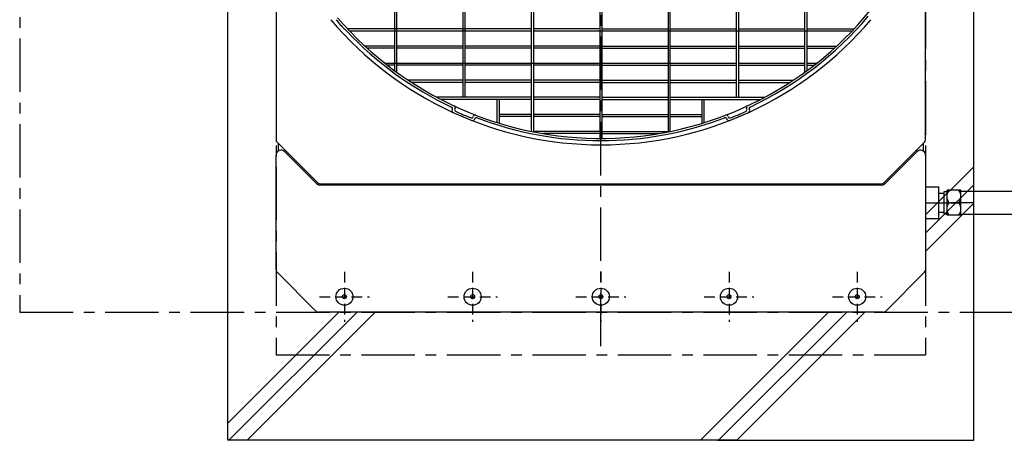
# Model space of a CAD drawing. Extents: x 5701 to 24743, y 2357 to 16412.
# Drawn here: x 8507 to 9659, y 11133 to 11625 of the extents above; entities that cross this region are included whole.
import ezdxf

# ---------------------------------------------------------------- set-up
doc = ezdxf.new("R2010")
doc.units = 0
doc.header["$LTSCALE"] = 50
doc.header["$MEASUREMENT"] = 0
for name, pattern in [('CENTER', [2, 1.25, -0.25, 0.25, -0.25]), ('CENTER2', [20, 12.5, -2.5, 2.5, -2.5]), ('HIDDEN', [0.375, 0.25, -0.125])]:
    doc.linetypes.add(name, pattern=pattern)
doc.layers.add('_0-A_', color=7, linetype='CONTINUOUS')

msp = doc.modelspace()

# ---------------------------------------------------------------- linework, layer by layer
at = {"layer": '_0-A_', "color": 7, "linetype": 'Continuous'}
for p, q in [((8750.1, 11133), (8750.1, 15193)), ((9623.1, 11133), (9623.1, 15193)), ((8806.6, 12301.4), (8806.6, 11484.7)), ((8806.6, 12301.4), (8806.6, 11484.7)), ((9566.6, 11484.7), (9566.6, 12301.4)), ((9566.6, 11484.7), (9566.6, 12301.4)), ((8855.5, 11434.2), (8807.8, 11481.8)), ((8809.1, 11480.5), (8807.8, 11481.8)), ((8809.1, 11480.5), (8809.1, 11471.3)), ((8809.1, 11480.5), (8809.1, 11471.3)), ((9565.5, 11481.8), (9517.8, 11434.2)), ((9565.5, 11481.8), (9564.1, 11480.5)), ((9564.1, 11471.3), (9564.1, 11480.5)), ((9564.1, 11471.3), (9564.1, 11480.5)), ((8806.6, 11332.5), (8806.6, 11466.4)), ((8806.6, 11332.5), (8806.6, 11466.4)), ((8854.8, 11432.7), (8816.9, 11470.6)), ((9556.4, 11470.6), (9518.4, 11432.7)), ((9566.6, 11466.4), (9566.6, 11332.5)), ((9566.6, 11466.4), (9566.6, 11332.5)), ((9623.1, 11453.1), (9566.6, 11396.6)), ((9515.6, 11431.5), (8857.7, 11431.5)), ((8858.3, 11433), (9515, 11433)), ((9623.1, 11431.8), (9566.6, 11375.3)), ((9566.6, 11429.5), (9581.6, 11429.5)), ((9581.6, 11429.5), (9581.6, 11392.5)), ((9607.8, 11424.6), (9688.6, 11424.6)), ((9623.1, 11410.5), (9566.6, 11354)), ((9567.3, 11411), (9596, 11411)), ((9607.8, 11397.4), (9688.6, 11397.4)), ((9566.6, 11392.5), (9581.6, 11392.5)), ((8853.3, 11284.2), (8807.8, 11329.7)), ((8853.3, 11284.2), (8807.8, 11329.7)), ((9565.5, 11329.7), (9519.9, 11284.2)), ((9565.5, 11329.7), (9519.9, 11284.2)), ((8880, 11283), (8750.1, 11153.1)), ((8901.4, 11283), (8751.4, 11133)), ((8922.7, 11283), (8772.7, 11133)), ((9517.1, 11283), (8856.2, 11283)), ((9517.1, 11283), (8856.2, 11283)), ((9453, 11283), (9303.1, 11133)), ((9474.4, 11283), (9324.4, 11133)), ((9495.7, 11283), (9345.7, 11133)), ((9345.7, 11133), (8750.1, 11133)), ((9323.1, 11133), (9623.1, 11133))]:
    msp.add_line(p, q, dxfattribs=at)
at = {"layer": '_0-A_', "color": 7, "linetype": 'CENTER'}
for p, q in [((8806.6, 12553), (8806.6, 11233)), ((9566.6, 12553), (9566.6, 11233)), ((9186.6, 11243), (9186.6, 12543)), ((8506.6, 12503), (8506.6, 11283)), ((9581.6, 11422), (9588.5, 11422)), ((9588.5, 11397.8), (9588.5, 11424.2)), ((9588.5, 11424.2), (9591.8, 11424.2)), ((9591.8, 11396.5), (9591.8, 11425.5)), ((9607.8, 11425.5), (9591.8, 11425.5)), ((9591.8, 11418.3), (9592, 11420)), ((9592, 11416.5), (9591.8, 11418.3)), ((9592, 11420), (9592.4, 11421.7)), ((9592.4, 11421.7), (9593.1, 11423.6)), ((9593.1, 11423.6), (9594.1, 11425.5)), ((9606.6, 11423.6), (9605.6, 11425.5)), ((9607.3, 11421.7), (9606.6, 11423.6)), ((9607.7, 11420), (9607.3, 11421.7)), ((9607.8, 11418.3), (9607.7, 11420)), ((9607.7, 11416.5), (9607.8, 11418.3)), ((9607.8, 11396.5), (9607.8, 11425.5)), ((9592.4, 11414.8), (9592, 11416.5)), ((9592, 11405.5), (9592.4, 11407.2)), ((9593.1, 11413), (9592.4, 11414.8)), ((9592.4, 11407.2), (9593.1, 11409.1)), ((9594.1, 11411), (9593.1, 11413)), ((9593.1, 11409.1), (9594.1, 11411)), ((9594.1, 11411), (9605.6, 11411)), ((9605.6, 11411), (9606.6, 11413)), ((9606.6, 11409.1), (9605.6, 11411)), ((9606.6, 11413), (9607.3, 11414.8)), ((9607.3, 11407.2), (9606.6, 11409.1)), ((9607.3, 11414.8), (9607.7, 11416.5)), ((9607.7, 11405.5), (9607.3, 11407.2)), ((9581.6, 11400), (9588.5, 11400)), ((9588.5, 11397.8), (9591.8, 11397.8)), ((9591.8, 11403.8), (9592, 11405.5)), ((9592, 11402), (9591.8, 11403.8)), ((9607.8, 11396.5), (9591.8, 11396.5)), ((9592.4, 11400.3), (9592, 11402)), ((9593.1, 11398.5), (9592.4, 11400.3)), ((9594.1, 11396.5), (9593.1, 11398.5)), ((9605.6, 11396.5), (9606.6, 11398.5)), ((9606.6, 11398.5), (9607.3, 11400.3)), ((9607.3, 11400.3), (9607.7, 11402)), ((9607.8, 11403.8), (9607.7, 11405.5)), ((9607.7, 11402), (9607.8, 11403.8)), ((8506.6, 11283), (10066.6, 11283)), ((8806.6, 11233), (9566.6, 11233))]:
    msp.add_line(p, q, dxfattribs=at)
at = {"layer": '_0-A_'}
for p, q in [((9025.4, 11534.3), (9025.4, 12251.8)), ((9027.9, 11534.3), (9027.9, 12251.8)), ((9345.4, 11534.3), (9345.4, 12251.8)), ((9347.9, 11534.3), (9347.9, 12251.8)), ((8945.4, 11565.5), (8945.4, 12220.6)), ((8947.9, 11563.7), (8947.9, 12222.4)), ((9425.4, 11563.7), (9425.4, 12222.3)), ((9427.9, 11565.6), (9427.9, 12220.5)), ((9105.4, 11494.5), (9105.4, 11848.3)), ((9107.9, 11844), (9107.9, 11494)), ((9265.4, 11844), (9265.4, 11494)), ((9267.9, 11494.5), (9267.9, 11848.3)), ((9185.4, 11800.3), (9185.4, 11486.3)), ((9187.9, 11800.3), (9187.9, 11486.3)), ((8890.1, 11614.5), (8890.1, 11614.5)), ((8890.2, 11614.5), (8890.1, 11614.5)), ((8890.2, 11614.4), (8890.2, 11614.4)), ((9105.4, 11614.3), (8890.4, 11614.3)), ((9185.4, 11614.3), (9107.9, 11614.3)), ((9187.9, 11614.3), (9265.4, 11614.3)), ((9267.9, 11614.3), (9345.4, 11614.3)), ((9347.9, 11614.3), (9425.4, 11614.3)), ((9427.9, 11614.3), (9482.8, 11614.3)), ((9483, 11614.4), (9482.9, 11614.4)), ((9483, 11614.5), (9483.1, 11614.5)), ((9483, 11614.5), (9483, 11614.5)), ((8892.5, 11612), (8892.6, 11612)), ((9105.4, 11611.8), (8892.7, 11611.8)), ((9480.4, 11611.8), (9107.9, 11611.8)), ((9480.7, 11612), (9480.6, 11612)), ((9480.7, 11612.1), (9480.8, 11612.1)), ((8910.3, 11594.5), (8910.2, 11594.5)), ((8910.4, 11594.5), (8910.3, 11594.5)), ((8910.4, 11594.4), (8910.4, 11594.4)), ((8945.4, 11594.3), (8910.6, 11594.3)), ((8912.9, 11592.1), (8912.9, 11592.1)), ((8913, 11592), (8913, 11592)), ((8945.4, 11591.8), (8913.3, 11591.8)), ((8915.8, 11594.3), (8915.9, 11594.3)), ((9025.4, 11594.3), (8947.9, 11594.3)), ((9025.4, 11591.8), (8947.9, 11591.8)), ((9105.4, 11594.3), (9027.9, 11594.3)), ((9105.4, 11591.8), (9027.9, 11591.8)), ((9185.4, 11594.3), (9107.9, 11594.3)), ((9185.4, 11591.8), (9107.9, 11591.8)), ((9187.9, 11594.3), (9265.4, 11594.3)), ((9187.9, 11591.8), (9265.4, 11591.8)), ((9267.9, 11594.3), (9345.4, 11594.3)), ((9267.9, 11591.8), (9345.4, 11591.8)), ((9347.9, 11594.3), (9425.4, 11594.3)), ((9347.9, 11591.8), (9425.4, 11591.8)), ((9427.9, 11594.3), (9462.6, 11594.3)), ((9427.9, 11591.8), (9459.9, 11591.8)), ((9460.2, 11592), (9460.1, 11592)), ((9460.2, 11592.1), (9460.2, 11592.1)), ((9462.8, 11594.5), (9462.9, 11594.5)), ((9462.8, 11594.4), (9462.8, 11594.4)), ((9462.9, 11594.5), (9462.9, 11594.5)), ((8933.6, 11574.5), (8933.6, 11574.5)), ((8933.7, 11574.5), (8933.6, 11574.5)), ((8933.7, 11574.4), (8933.7, 11574.4)), ((8933.9, 11574.3), (9345.4, 11574.3)), ((8936.7, 11572), (8936.8, 11572)), ((8945.4, 11571.8), (8937.1, 11571.8)), ((9025.4, 11571.8), (8947.9, 11571.8)), ((9105.4, 11571.8), (9027.9, 11571.8)), ((9185.4, 11571.8), (9107.9, 11571.8)), ((9187.9, 11571.8), (9265.4, 11571.8)), ((9267.9, 11571.8), (9345.4, 11571.8)), ((9347.9, 11574.3), (9425.4, 11574.3)), ((9347.9, 11571.8), (9425.4, 11571.8)), ((9427.9, 11574.3), (9439.2, 11574.3)), ((9427.9, 11571.8), (9436.1, 11571.8)), ((9436.4, 11572.1), (9436.5, 11572.1)), ((9436.4, 11572), (9436.4, 11572)), ((9439.5, 11574.4), (9439.4, 11574.4)), ((9439.5, 11574.5), (9439.6, 11574.5)), ((9439.5, 11574.5), (9439.5, 11574.5)), ((8945.6, 11565.4), (8945.6, 11565.4)), ((8945.7, 11565.3), (8945.7, 11565.4)), ((8945.7, 11565.3), (8945.7, 11565.3)), ((8948.1, 11563.5), (8948.1, 11563.6)), ((9425.1, 11563.5), (9425.1, 11563.6)), ((9427.5, 11565.3), (9427.5, 11565.4)), ((9427.5, 11565.3), (9427.5, 11565.3)), ((9427.6, 11565.4), (9427.6, 11565.4)), ((8961, 11554.5), (8961, 11554.5)), ((8961.2, 11554.5), (8961, 11554.5)), ((8961.2, 11554.4), (8961.2, 11554.4)), ((9025.4, 11554.3), (8961.4, 11554.3)), ((8964.8, 11552.1), (8964.7, 11552.1)), ((8964.8, 11552), (8964.9, 11552)), ((9025.4, 11551.8), (8965.2, 11551.8)), ((9105.4, 11554.3), (9027.9, 11554.3)), ((9105.4, 11551.8), (9027.9, 11551.8)), ((9185.4, 11554.3), (9107.9, 11554.3)), ((9185.4, 11551.8), (9107.9, 11551.8)), ((9187.9, 11554.3), (9265.4, 11554.3)), ((9187.9, 11551.8), (9265.4, 11551.8)), ((9267.9, 11554.3), (9345.4, 11554.3)), ((9267.9, 11551.8), (9345.4, 11551.8)), ((9347.9, 11554.3), (9411.7, 11554.3)), ((9347.9, 11551.8), (9407.9, 11551.8)), ((9408.3, 11552), (9408.2, 11552)), ((9408.3, 11552.1), (9408.4, 11552.1)), ((9412, 11554.5), (9412.1, 11554.5)), ((9412, 11554.4), (9412, 11554.4)), ((9412.1, 11554.5), (9412.1, 11554.5)), ((9105.4, 11534.3), (8994.9, 11534.3)), ((9185.4, 11534.3), (9107.9, 11534.3)), ((9187.9, 11534.3), (9265.4, 11534.3)), ((9267.9, 11534.3), (9378.2, 11534.3)), ((9378.6, 11534.4), (9378.4, 11534.4)), ((9378.6, 11534.5), (9378.7, 11534.5)), ((9378.6, 11534.5), (9378.6, 11534.5)), ((9105.4, 11531.8), (8999.7, 11531.8)), ((9016.1, 11521.5), (9015.7, 11520.6)), ((9065.5, 11504.7), (9065.4, 11531.8)), ((9068, 11504), (9067.9, 11531.8)), ((9185.4, 11531.8), (9107.9, 11531.8)), ((9187.9, 11531.8), (9265.4, 11531.8)), ((9267.9, 11531.8), (9373.5, 11531.8)), ((9305.2, 11504), (9305.2, 11531.8)), ((9307.7, 11504.7), (9307.7, 11531.8)), ((9357.5, 11520.6), (9357.1, 11521.5)), ((9374, 11532), (9373.9, 11532)), ((9374.1, 11532.1), (9374.2, 11532.1)), ((9012.8, 11520.3), (9012.6, 11519.9)), ((9037.4, 11511.4), (9037.8, 11512.3)), ((9105.4, 11514.3), (9068, 11514.3)), ((9105.4, 11511.8), (9068, 11511.8)), ((9185.4, 11514.3), (9107.9, 11514.3)), ((9185.4, 11511.8), (9107.9, 11511.8)), ((9187.9, 11514.3), (9265.4, 11514.3)), ((9187.9, 11511.8), (9265.4, 11511.8)), ((9267.9, 11514.3), (9305.2, 11514.3)), ((9267.9, 11511.8), (9305.2, 11511.8)), ((9335.4, 11512.3), (9335.7, 11511.4)), ((9360.6, 11519.9), (9360.4, 11520.3)), ((9039, 11508.6), (9039.2, 11509.1)), ((9065.5, 11504.8), (9065.5, 11504.7)), ((9065.6, 11504.7), (9065.6, 11504.8)), ((9065.6, 11504.7), (9065.6, 11504.7)), ((9067.9, 11504), (9067.9, 11504)), ((9068, 11504), (9068, 11504)), ((9334, 11509.1), (9334.1, 11508.6)), ((9105.4, 11494.5), (9105.3, 11494.5)), ((9105.4, 11494.5), (9105.4, 11494.5)), ((9105.5, 11494.5), (9105.5, 11494.5)), ((9105.5, 11494.4), (9105.5, 11494.5)), ((9107.6, 11494.1), (9107.5, 11494)), ((9107.8, 11494.4), (9107.6, 11494.1)), ((9107.8, 11494.4), (9107.9, 11494.4)), ((9185.4, 11494.3), (9107.9, 11494.3)), ((9118.4, 11492.1), (9118.2, 11492.1)), ((9118.8, 11492.1), (9118.4, 11492.1)), ((9118.8, 11492), (9119, 11492)), ((9185.4, 11491.8), (9120, 11491.8)), ((9187.9, 11494.3), (9265.4, 11494.3)), ((9187.9, 11491.8), (9253.2, 11491.8)), ((9254.4, 11492), (9254.1, 11492)), ((9254.4, 11492.1), (9254.7, 11492.1)), ((9254.7, 11492.1), (9255, 11492.1)), ((9265.3, 11494.4), (9265.2, 11494.4)), ((9265.3, 11494.4), (9265.6, 11494.1)), ((9265.6, 11494.1), (9265.6, 11494)), ((9267.6, 11494.5), (9267.6, 11494.5)), ((9267.6, 11494.4), (9267.6, 11494.5)), ((9267.7, 11494.5), (9267.8, 11494.5)), ((9267.7, 11494.5), (9267.7, 11494.5))]:
    msp.add_line(p, q, dxfattribs=at)
at = {"layer": '_0-A_', "color": 7, "linetype": 'CENTER2'}
msp.add_line((10372.3, 11411), (9596, 11411), dxfattribs=at)
at = {"layer": '_0-A_', "color": 7, "linetype": 'HIDDEN'}
for p, q in [((8886.6, 11330.2), (8886.6, 11271.8)), ((9036.6, 11330.2), (9036.6, 11271.8)), ((9186.6, 11330.2), (9186.6, 11271.8)), ((9336.6, 11330.2), (9336.6, 11271.8)), ((9486.6, 11330.2), (9486.6, 11271.8)), ((8857.5, 11301), (8915.8, 11301)), ((9007.5, 11301), (9065.8, 11301)), ((9157.5, 11301), (9215.8, 11301)), ((9307.5, 11301), (9365.8, 11301)), ((9457.5, 11301), (9515.8, 11301))]:
    msp.add_line(p, q, dxfattribs=at)
at = {"layer": '_0-A_'}
msp.add_polyline3d([(8876.8, 11625.1, 0), (8877.7, 11624, 0), (8880.1, 11621, 0), (8880.9, 11620.1, 0), (8881.8, 11619.1, 0), (8882.6, 11618.2, 0), (8883.5, 11617.3, 0), (8884.3, 11616.4, 0), (8885.2, 11615.6, 0), (8886, 11614.7, 0), (8886.9, 11613.9, 0), (8887.7, 11613.1, 0), (8888.6, 11612.3, 0), (8889.4, 11611.6, 0)], dxfattribs=at)
at = {"layer": '_0-A_', "color": 7, "linetype": 'Continuous'}
for centre, radius in [((8886.6, 11301), 10), ((8886.6, 11301), 2.3), ((9036.6, 11301), 10), ((9036.6, 11301), 2.3), ((9186.6, 11301), 10), ((9186.6, 11301), 2.3), ((9336.6, 11301), 10), ((9336.6, 11301), 2.3), ((9486.6, 11301), 10), ((9486.6, 11301), 2.3)]:
    msp.add_circle(centre, radius, dxfattribs=at)
at = {"layer": '_0-A_'}
for centre, radius, start, end in [((9186.6, 11893), 406.8, 220.7673, 320.8564), ((9186.6, 11893), 414.3, 220.3004, 319.6996), ((9186.6, 11893), 409.3, 295.2786, 319.8537), ((9186.6, 11893), 409.3, 223.4533, 244.7214), ((9011, 11521.2), 2, 335, 64.7214), ((9014.3, 11522.4), 2, 335, 65.0701), ((9358.9, 11522.4), 2, 114.9299, 205), ((9362.2, 11521.2), 2, 115.2786, 205), ((9014.8, 11518.8), 2.5, 155, 245.3479), ((9017.5, 11519.8), 2, 155, 245.6292), ((9186.6, 11893), 411.8, 245.6292, 248.3708), ((9035.5, 11512.1), 2, 248.3708, 339), ((9039.6, 11511.6), 2, 68.9299, 159), ((9041.1, 11508.4), 2, 69.2786, 159), ((9186.6, 11893), 409.3, 249.2786, 290.7214), ((9332.1, 11508.4), 2, 21, 110.7214), ((9333.5, 11511.6), 2, 21, 111.0701), ((9337.6, 11512.1), 2, 201, 291.6292), ((9186.6, 11893), 411.8, 291.6292, 294.3708), ((9355.7, 11519.8), 2, 294.3708, 25), ((9358.3, 11518.8), 2.5, 294.6521, 25), ((9036.7, 11509.5), 2.5, 248.6521, 339), ((9336.5, 11509.5), 2.5, 201, 291.3479)]:
    msp.add_arc(centre, radius, start, end, dxfattribs=at)
at = {"layer": '_0-A_', "color": 7, "linetype": 'Continuous'}
for centre, radius, start, end in [((8810.6, 11484.7), 4, 180, 225), ((8810.6, 11484.7), 4, 180, 225), ((9562.6, 11484.7), 4, 315, 0), ((9562.6, 11484.7), 4, 315, 0), ((8812.6, 11466.4), 6, 45, 180), ((8812.6, 11466.4), 6, 125.6853, 180), ((9560.6, 11466.4), 6, 0, 135), ((9560.6, 11466.4), 6, 0, 54.3147), ((8857.7, 11435.5), 4, 225, 270), ((8858.3, 11437), 4, 225, 270), ((9515, 11437), 4, 270, 315), ((9515.6, 11435.5), 4, 270, 315), ((8810.6, 11332.5), 4, 180, 225), ((8810.6, 11332.5), 4, 180, 225), ((9562.6, 11332.5), 4, 315, 0), ((9562.6, 11332.5), 4, 315, 0), ((8856.2, 11287), 4, 225, 270), ((8856.2, 11287), 4, 225, 270), ((9517.1, 11287), 4, 270, 315), ((9517.1, 11287), 4, 270, 315)]:
    msp.add_arc(centre, radius, start, end, dxfattribs=at)

doc.saveas('drawing.dxf')
